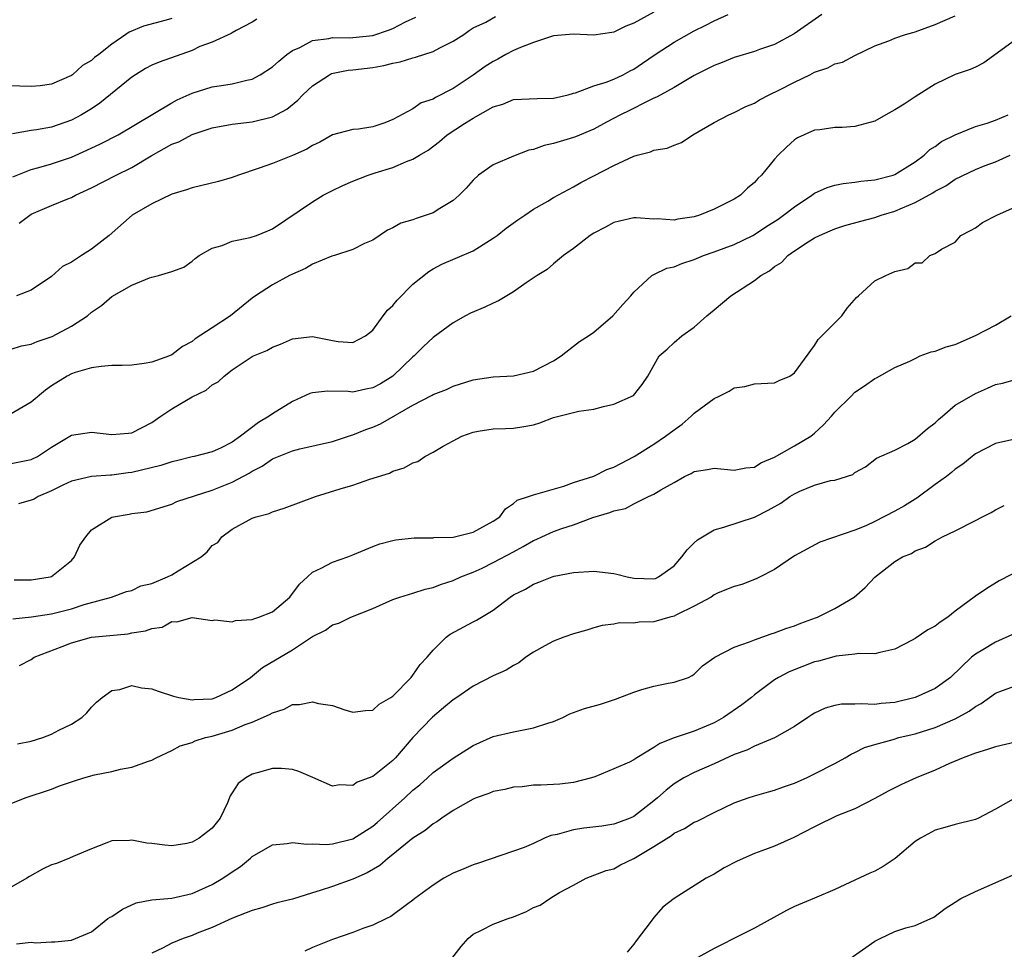
# Model space of a CAD drawing. Units: inches. Extents: x 2601000 to 2604000, y 1491000 to 1494000.
# Drawn here: x 2603056 to 2603154, y 1491690 to 1491782 of the extents above; entities that cross this region are included whole.
import ezdxf

# ---------------------------------------------------------------- set-up
doc = ezdxf.new("R2010")
doc.units = ezdxf.units.IN
doc.header["$MEASUREMENT"] = 0
doc.layers.add('LD26011491_2ft', color=12, linetype='Continuous')

msp = doc.modelspace()

# ---------------------------------------------------------------- linework, layer by layer
at = {"layer": 'LD26011491_2ft'}
for points, elevation in [([(2603055, 1491749.673), (2603056.009, 1491749.991), (2603057, 1491750.183), (2603057.57, 1491750.43), (2603059.059, 1491750.941), (2603061, 1491751.958), (2603062.592, 1491753), (2603063, 1491753.362), (2603063.974, 1491754.026), (2603065, 1491754.914), (2603067, 1491756.042), (2603068.762, 1491756.762), (2603069, 1491756.839), (2603069.669, 1491757), (2603071, 1491757.423), (2603072.177, 1491757.823), (2603073, 1491758.436), (2603073.305, 1491758.695), (2603073.72, 1491759), (2603075, 1491759.734), (2603075.997, 1491759.997), (2603077, 1491760.414), (2603078.779, 1491760.779), (2603079.417, 1491761), (2603080.556, 1491761.443), (2603081, 1491761.645), (2603085, 1491764.356), (2603086.074, 1491765), (2603087, 1491765.48), (2603088.026, 1491765.974), (2603089, 1491766.399), (2603090.531, 1491767), (2603091.235, 1491767.235), (2603093, 1491767.759), (2603094.363, 1491768.363), (2603095, 1491768.577), (2603095.656, 1491769), (2603096.515, 1491769.485), (2603097.66, 1491770.34), (2603098.416, 1491771), (2603100.127, 1491772.126), (2603101, 1491772.664), (2603103, 1491773.796), (2603103.941, 1491774.059), (2603105, 1491774.518), (2603107.365, 1491774.635), (2603109, 1491774.66), (2603110.45, 1491775), (2603111, 1491775.156), (2603111.184, 1491775.184), (2603113, 1491775.895), (2603114.245, 1491776.245), (2603115, 1491776.566), (2603115.924, 1491777), (2603116.621, 1491777.379), (2603117, 1491777.559), (2603117.865, 1491778.135), (2603119.12, 1491779), (2603121, 1491780.227), (2603123, 1491781.362), (2603124.114, 1491781.886), (2603125, 1491782.364), (2603126.376, 1491783)], 9914), ([(2603135.711, 1491783), (2603132.948, 1491781.052), (2603131, 1491780.005), (2603129.493, 1491779.493), (2603129, 1491779.298), (2603127, 1491778.71), (2603125.781, 1491778.218), (2603125, 1491777.925), (2603124.399, 1491777.601), (2603123, 1491776.914), (2603121, 1491775.731), (2603119.668, 1491775), (2603119.25, 1491774.75), (2603119, 1491774.655), (2603118.378, 1491774.377), (2603116.557, 1491773.443), (2603115.661, 1491773), (2603114.273, 1491772.273), (2603113, 1491771.583), (2603111.185, 1491770.815), (2603111, 1491770.751), (2603109, 1491770.137), (2603108.051, 1491769.949), (2603107, 1491769.568), (2603106.525, 1491769.475), (2603105, 1491768.885), (2603103, 1491768.013), (2603101.534, 1491767), (2603101, 1491766.505), (2603100.283, 1491765.716), (2603099.604, 1491765), (2603099, 1491764.469), (2603097.685, 1491763.685), (2603097, 1491763.25), (2603096.326, 1491763), (2603095.319, 1491762.681), (2603095, 1491762.544), (2603093.788, 1491762.212), (2603093, 1491761.747), (2603092.466, 1491761.534), (2603091, 1491760.537), (2603090.18, 1491760.18), (2603089, 1491759.601), (2603087.187, 1491759), (2603086.928, 1491758.928), (2603085, 1491758.121), (2603084.287, 1491757.713), (2603083, 1491757.144), (2603082.708, 1491757), (2603081, 1491756.082), (2603079.326, 1491755), (2603079, 1491754.761), (2603076.818, 1491753), (2603075, 1491751.793), (2603073.301, 1491750.7), (2603073, 1491750.442), (2603072.053, 1491749.947), (2603071, 1491749.113), (2603070.747, 1491749), (2603069, 1491748.376), (2603068.236, 1491748.236), (2603067, 1491748.095), (2603066.049, 1491748.049), (2603065, 1491748.047), (2603063.966, 1491747.966), (2603063, 1491747.83), (2603061.351, 1491747.351), (2603061, 1491747.224), (2603060.553, 1491747), (2603059, 1491746.031), (2603058.398, 1491745.602), (2603057, 1491744.401), (2603055, 1491743.233)], 9912), ([(2603119, 1491783.227), (2603117, 1491782.135), (2603116.185, 1491781.815), (2603115, 1491781.246), (2603114.797, 1491781.204), (2603113, 1491780.948), (2603111, 1491781.024), (2603109, 1491780.857), (2603108.806, 1491780.806), (2603107, 1491780.219), (2603105.721, 1491779.721), (2603105, 1491779.398), (2603104.254, 1491779), (2603103.464, 1491778.536), (2603103, 1491778.329), (2603102.19, 1491777.81), (2603101, 1491776.964), (2603099, 1491775.622), (2603097.26, 1491774.74), (2603097, 1491774.572), (2603095.816, 1491774.184), (2603095, 1491773.618), (2603093, 1491772.523), (2603092.206, 1491772.206), (2603091, 1491771.816), (2603089.589, 1491771.588), (2603089, 1491771.555), (2603087, 1491771.012), (2603085.715, 1491770.285), (2603085, 1491769.955), (2603084.417, 1491769.583), (2603083, 1491768.961), (2603081, 1491768.164), (2603079.694, 1491767.694), (2603077.624, 1491767), (2603077, 1491766.763), (2603075.646, 1491766.354), (2603073, 1491765.73), (2603072.462, 1491765.538), (2603071, 1491765.104), (2603069, 1491764.156), (2603067.037, 1491763), (2603064.758, 1491761), (2603063, 1491759.623), (2603062.003, 1491759), (2603061, 1491758.344), (2603060.099, 1491757.901), (2603059, 1491756.914), (2603057, 1491755.537), (2603055.518, 1491755)], 9916), ([(2603055, 1491738.296), (2603057, 1491738.68), (2603057.613, 1491739), (2603059, 1491739.907), (2603061, 1491741.117), (2603063, 1491741.422), (2603065, 1491741.182), (2603066.684, 1491741.316), (2603067, 1491741.358), (2603069, 1491742.363), (2603069.894, 1491743), (2603071, 1491743.745), (2603073, 1491744.935), (2603074.4, 1491745.6), (2603075, 1491746.112), (2603075.588, 1491746.412), (2603076.191, 1491747), (2603077, 1491747.627), (2603079, 1491748.938), (2603079.118, 1491749), (2603080.455, 1491749.545), (2603081, 1491749.859), (2603081.822, 1491750.178), (2603083, 1491750.702), (2603085, 1491750.92), (2603087, 1491750.522), (2603087.554, 1491750.445), (2603089, 1491750.337), (2603090.279, 1491751), (2603091, 1491751.561), (2603092.036, 1491753), (2603092.453, 1491753.547), (2603093, 1491754.026), (2603093.436, 1491754.565), (2603095, 1491756.131), (2603096.577, 1491757.423), (2603097, 1491757.683), (2603097.878, 1491758.122), (2603101, 1491759.469), (2603103, 1491760.718), (2603103.387, 1491761), (2603104.286, 1491761.713), (2603105.437, 1491762.563), (2603106.126, 1491763), (2603107, 1491763.61), (2603108.423, 1491764.423), (2603109, 1491764.773), (2603111, 1491765.848), (2603111.716, 1491766.284), (2603113, 1491766.92), (2603115, 1491767.956), (2603117, 1491768.905), (2603117.332, 1491769), (2603118.668, 1491769.332), (2603119, 1491769.48), (2603120.309, 1491769.69), (2603121, 1491769.989), (2603121.748, 1491770.252), (2603122.872, 1491771), (2603125, 1491772.232), (2603126.449, 1491773), (2603127, 1491773.241), (2603128.163, 1491773.837), (2603129, 1491774.179), (2603129.505, 1491774.495), (2603130.472, 1491775), (2603131.484, 1491775.483), (2603133, 1491776.26), (2603134.523, 1491777), (2603135, 1491777.251), (2603136.31, 1491777.69), (2603137, 1491778.087), (2603137.767, 1491778.233), (2603139, 1491778.922), (2603141, 1491779.865), (2603142.382, 1491780.382), (2603143, 1491780.647), (2603144.032, 1491781), (2603144.787, 1491781.213), (2603145, 1491781.26), (2603147, 1491782), (2603149, 1491782.858)], 9910), ([(2603071, 1491782.591), (2603070.424, 1491782.423), (2603068.172, 1491781.829), (2603066.753, 1491781.248), (2603066.416, 1491781), (2603065, 1491780.046), (2603063.712, 1491779), (2603063.299, 1491778.702), (2603063, 1491778.416), (2603062.093, 1491777.907), (2603061.116, 1491777), (2603061, 1491776.919), (2603059, 1491776.041), (2603057.886, 1491775.886), (2603057, 1491775.812), (2603055.848, 1491775.848), (2603055, 1491775.897)], 9924), ([(2603079.469, 1491782.532), (2603079, 1491782.245), (2603077.412, 1491781.412), (2603077, 1491781.181), (2603076.897, 1491781.103), (2603075, 1491780.233), (2603073.794, 1491779.794), (2603073, 1491779.425), (2603069.737, 1491778.263), (2603069, 1491777.95), (2603068.378, 1491777.622), (2603067.357, 1491777), (2603067, 1491776.757), (2603063.836, 1491774.164), (2603063, 1491773.618), (2603061.995, 1491773), (2603061, 1491772.474), (2603059, 1491771.792), (2603057.521, 1491771.521), (2603057, 1491771.446), (2603055.119, 1491771.12)], 9922), ([(2603055.153, 1491766.847), (2603057, 1491767.563), (2603057.752, 1491767.751), (2603059, 1491768.117), (2603061, 1491768.801), (2603062.526, 1491769.474), (2603063.896, 1491770.104), (2603065.651, 1491771), (2603071, 1491774.209), (2603071.511, 1491774.489), (2603073, 1491775.153), (2603075, 1491775.797), (2603075.927, 1491775.927), (2603077, 1491776.1), (2603078.463, 1491776.463), (2603079, 1491776.566), (2603079.801, 1491777), (2603081, 1491777.791), (2603081.645, 1491778.355), (2603082.447, 1491779), (2603083, 1491779.396), (2603083.723, 1491779.723), (2603085, 1491780.413), (2603086.615, 1491780.615), (2603087, 1491780.711), (2603088.672, 1491780.672), (2603089, 1491780.691), (2603091, 1491780.917), (2603092.572, 1491781.428), (2603093, 1491781.602), (2603094.254, 1491782.254), (2603095.272, 1491782.728)], 9920), ([(2603055.789, 1491762.211), (2603056.837, 1491763), (2603057, 1491763.1), (2603059, 1491763.965), (2603060.644, 1491764.644), (2603061, 1491764.773), (2603061.412, 1491765), (2603063, 1491765.723), (2603065.46, 1491767), (2603067, 1491767.759), (2603068.932, 1491768.932), (2603071, 1491770.086), (2603071.673, 1491770.327), (2603073, 1491771.041), (2603075, 1491771.711), (2603077, 1491772.078), (2603079, 1491772.313), (2603081, 1491772.814), (2603082.431, 1491773.569), (2603083.534, 1491774.466), (2603084.049, 1491775), (2603085, 1491775.878), (2603086.693, 1491777), (2603086.892, 1491777.108), (2603088.548, 1491777.452), (2603089, 1491777.482), (2603091, 1491777.712), (2603092.101, 1491777.899), (2603093, 1491778.159), (2603093.718, 1491778.282), (2603095, 1491778.695), (2603095.254, 1491778.746), (2603097, 1491779.298), (2603097.671, 1491779.671), (2603099, 1491780.329), (2603100.06, 1491781), (2603100.599, 1491781.401), (2603101, 1491781.668), (2603102.243, 1491782.243), (2603103.204, 1491782.796)], 9918), ([(2603155, 1491780.469), (2603151.834, 1491778.166), (2603151, 1491777.764), (2603150.498, 1491777.502), (2603149, 1491777.012), (2603147, 1491776.064), (2603145, 1491774.789), (2603143.928, 1491774.072), (2603143, 1491773.493), (2603142.086, 1491773), (2603141, 1491772.389), (2603139, 1491771.853), (2603137.744, 1491771.744), (2603137, 1491771.741), (2603135.52, 1491771.52), (2603135, 1491771.477), (2603133.291, 1491770.709), (2603133, 1491770.502), (2603132.202, 1491769.798), (2603131.375, 1491769), (2603131, 1491768.602), (2603129.717, 1491767), (2603129.333, 1491766.667), (2603129, 1491766.282), (2603128.313, 1491765.687), (2603127.612, 1491765), (2603127, 1491764.623), (2603125, 1491763.604), (2603123.521, 1491763), (2603123, 1491762.838), (2603121.383, 1491762.617), (2603121, 1491762.529), (2603119.36, 1491762.641), (2603119, 1491762.629), (2603117.243, 1491762.757), (2603117, 1491762.752), (2603115.575, 1491762.425), (2603115, 1491762.271), (2603114.176, 1491761.824), (2603113, 1491761.223), (2603112.635, 1491761), (2603111, 1491759.69), (2603109.986, 1491759), (2603109, 1491758.186), (2603108.377, 1491757.623), (2603107.362, 1491757), (2603106.289, 1491756.289), (2603105, 1491755.377), (2603103.523, 1491754.477), (2603103, 1491754.271), (2603102.151, 1491753.849), (2603100.741, 1491753.259), (2603100.236, 1491753), (2603099, 1491752.306), (2603097, 1491750.847), (2603096.061, 1491749.94), (2603095.128, 1491749), (2603095, 1491748.901), (2603093.013, 1491747), (2603091.76, 1491746.24), (2603091, 1491745.816), (2603090.313, 1491745.687), (2603089, 1491745.402), (2603088.551, 1491745.449), (2603086.507, 1491745.493), (2603085, 1491745.329), (2603084.741, 1491745.258), (2603083, 1491744.48), (2603081, 1491743.245), (2603080.67, 1491743), (2603079.62, 1491742.38), (2603077.814, 1491741), (2603077, 1491740.419), (2603075.831, 1491739.831), (2603075, 1491739.467), (2603073.231, 1491739), (2603073, 1491738.955), (2603071.446, 1491738.554), (2603071, 1491738.472), (2603069.909, 1491738.09), (2603067, 1491737.396), (2603066.633, 1491737.367), (2603065, 1491737.118), (2603064.877, 1491737.123), (2603063, 1491736.987), (2603061, 1491736.54), (2603060.138, 1491736.138), (2603059, 1491735.577), (2603057.692, 1491735), (2603057.267, 1491734.733), (2603057, 1491734.635), (2603055.729, 1491734.271)], 9908), ([(2603055.287, 1491726.713), (2603057, 1491726.72), (2603058.88, 1491727), (2603059, 1491727.034), (2603061, 1491728.647), (2603061.292, 1491729), (2603061.826, 1491730.173), (2603062.413, 1491731), (2603063, 1491731.675), (2603065, 1491732.952), (2603065.19, 1491733), (2603066.747, 1491733.253), (2603067, 1491733.313), (2603068.506, 1491733.494), (2603071, 1491734.247), (2603071.483, 1491734.517), (2603075, 1491735.626), (2603077, 1491736.424), (2603078.682, 1491737.318), (2603079, 1491737.538), (2603079.977, 1491738.023), (2603081, 1491738.76), (2603083, 1491739.557), (2603083.747, 1491739.747), (2603087, 1491740.498), (2603088.886, 1491741.114), (2603089, 1491741.134), (2603090.314, 1491741.686), (2603091, 1491741.911), (2603091.754, 1491742.246), (2603095, 1491744.116), (2603096.9, 1491745.1), (2603097, 1491745.167), (2603098.325, 1491745.674), (2603099, 1491745.99), (2603101, 1491746.623), (2603103, 1491746.916), (2603105, 1491747.009), (2603107, 1491747.474), (2603109, 1491748.517), (2603109.746, 1491749), (2603111, 1491749.961), (2603111.577, 1491750.423), (2603112.474, 1491751), (2603113, 1491751.359), (2603114.91, 1491753), (2603115.885, 1491754.114), (2603116.712, 1491755), (2603117, 1491755.361), (2603118.782, 1491757), (2603119, 1491757.12), (2603120.271, 1491757.729), (2603121, 1491757.879), (2603121.789, 1491758.211), (2603123, 1491758.605), (2603123.935, 1491759), (2603125, 1491759.367), (2603127, 1491760.096), (2603128.855, 1491761), (2603129, 1491761.075), (2603130.149, 1491761.851), (2603131.371, 1491762.628), (2603131.899, 1491763), (2603133, 1491763.856), (2603134.731, 1491765), (2603135, 1491765.2), (2603136.231, 1491765.77), (2603137, 1491766.01), (2603137.834, 1491766.166), (2603139, 1491766.29), (2603139.608, 1491766.393), (2603141, 1491766.521), (2603142.824, 1491767), (2603143, 1491767.062), (2603145, 1491768.327), (2603145.916, 1491769), (2603146.458, 1491769.542), (2603147, 1491769.861), (2603147.642, 1491770.358), (2603149, 1491771.029), (2603151, 1491771.857), (2603152.19, 1491772.19), (2603153, 1491772.462), (2603154.253, 1491773)], 9906), ([(2603055.158, 1491722.842), (2603057.027, 1491723.027), (2603059, 1491723.316), (2603061, 1491723.827), (2603062.259, 1491724.259), (2603064.984, 1491725), (2603066.466, 1491725.534), (2603067, 1491725.66), (2603067.895, 1491726.105), (2603069, 1491726.335), (2603070.559, 1491727), (2603071, 1491727.222), (2603071.616, 1491727.616), (2603073.896, 1491729), (2603074.502, 1491729.498), (2603075, 1491730.123), (2603075.574, 1491730.426), (2603075.975, 1491731), (2603077, 1491731.744), (2603078.681, 1491732.682), (2603079, 1491732.841), (2603079.376, 1491733), (2603080.673, 1491733.327), (2603081, 1491733.479), (2603082.171, 1491733.83), (2603085.284, 1491735), (2603087.76, 1491735.76), (2603089, 1491736.125), (2603090.722, 1491736.722), (2603092.653, 1491737.347), (2603093, 1491737.526), (2603094.124, 1491737.876), (2603095, 1491738.348), (2603095.496, 1491738.504), (2603096.198, 1491739), (2603097, 1491739.428), (2603098.009, 1491740.009), (2603099, 1491740.555), (2603099.875, 1491741), (2603101, 1491741.404), (2603101.505, 1491741.505), (2603103, 1491741.757), (2603104.232, 1491741.768), (2603105, 1491741.827), (2603106.039, 1491741.961), (2603107, 1491742.152), (2603107.644, 1491742.356), (2603109, 1491742.857), (2603109.526, 1491743), (2603111, 1491743.361), (2603111.507, 1491743.507), (2603113, 1491743.688), (2603113.973, 1491743.973), (2603115, 1491744.193), (2603116.946, 1491745.054), (2603117.827, 1491746.173), (2603118.388, 1491747), (2603119.52, 1491749), (2603120.314, 1491749.686), (2603121, 1491750.347), (2603121.782, 1491751), (2603123, 1491751.877), (2603124.271, 1491753), (2603125, 1491753.591), (2603126.667, 1491755), (2603129, 1491756.522), (2603129.627, 1491757), (2603130.511, 1491757.489), (2603131, 1491757.91), (2603131.686, 1491758.314), (2603132.33, 1491759), (2603133, 1491759.461), (2603134.351, 1491760.351), (2603135, 1491760.745), (2603135.474, 1491761), (2603136.55, 1491761.45), (2603137, 1491761.659), (2603138.021, 1491761.979), (2603139.587, 1491762.413), (2603141, 1491762.775), (2603141.612, 1491763), (2603143, 1491763.418), (2603143.76, 1491763.76), (2603145, 1491764.264), (2603146.758, 1491765.242), (2603147, 1491765.41), (2603148.059, 1491765.941), (2603149, 1491766.611), (2603151, 1491767.577), (2603151.967, 1491767.967), (2603153, 1491768.34), (2603154.461, 1491769)], 9904), ([(2603055.828, 1491718.172), (2603057, 1491718.788), (2603057.297, 1491719), (2603060.066, 1491720.066), (2603061, 1491720.454), (2603063, 1491721.006), (2603066.65, 1491721.35), (2603067, 1491721.423), (2603068.382, 1491721.618), (2603069, 1491721.877), (2603070.012, 1491721.988), (2603071, 1491722.553), (2603071.473, 1491722.528), (2603073, 1491722.96), (2603075, 1491722.674), (2603075.273, 1491722.727), (2603077, 1491722.536), (2603077.342, 1491722.658), (2603079, 1491722.772), (2603079.16, 1491722.84), (2603079.66, 1491723), (2603081, 1491723.528), (2603082.739, 1491725), (2603083.707, 1491726.293), (2603084.513, 1491727), (2603085, 1491727.477), (2603085.862, 1491727.862), (2603087, 1491728.48), (2603088.505, 1491729), (2603089, 1491729.191), (2603091, 1491730.044), (2603091.705, 1491730.295), (2603093, 1491730.639), (2603093.296, 1491730.705), (2603095.11, 1491730.89), (2603097, 1491730.893), (2603097.09, 1491730.91), (2603099, 1491730.962), (2603101, 1491731.447), (2603103, 1491732.542), (2603103.652, 1491733), (2603104.23, 1491733.77), (2603105, 1491734.308), (2603105.368, 1491734.632), (2603106.516, 1491735), (2603107, 1491735.184), (2603107.225, 1491735.225), (2603110.029, 1491736.029), (2603111, 1491736.389), (2603113, 1491737.041), (2603114.305, 1491737.695), (2603115, 1491737.917), (2603115.699, 1491738.301), (2603117.025, 1491738.975), (2603119, 1491740.213), (2603120.143, 1491741), (2603121, 1491741.643), (2603121.797, 1491742.203), (2603122.695, 1491743), (2603123, 1491743.296), (2603125, 1491744.772), (2603125.507, 1491745), (2603126.504, 1491745.496), (2603127, 1491745.821), (2603128.045, 1491745.956), (2603129, 1491746.22), (2603131, 1491746.319), (2603131.455, 1491746.545), (2603132.513, 1491747), (2603133, 1491747.313), (2603135, 1491750.048), (2603135.353, 1491750.647), (2603135.724, 1491751), (2603137.691, 1491753), (2603138.227, 1491753.773), (2603139.172, 1491754.828), (2603139.38, 1491755), (2603141, 1491756.462), (2603142.079, 1491757), (2603143, 1491757.413), (2603144.285, 1491757.714), (2603145, 1491758.272), (2603145.714, 1491758.286), (2603146.468, 1491759), (2603147, 1491759.211), (2603147.632, 1491759.632), (2603149, 1491760.332), (2603149.558, 1491761), (2603150.509, 1491761.491), (2603151, 1491761.764), (2603151.717, 1491762.282), (2603153.131, 1491763), (2603155, 1491763.848)], 9902), ([(2603055.623, 1491710.377), (2603057, 1491710.635), (2603058.156, 1491711), (2603059, 1491711.335), (2603059.73, 1491711.73), (2603061, 1491712.342), (2603062.025, 1491713), (2603062.513, 1491713.487), (2603063, 1491714.032), (2603063.474, 1491714.526), (2603064.041, 1491715), (2603065, 1491715.689), (2603065.805, 1491715.805), (2603067, 1491716.178), (2603067.957, 1491715.957), (2603069, 1491715.869), (2603069.624, 1491715.624), (2603071.143, 1491715.144), (2603071.691, 1491715), (2603073, 1491714.752), (2603073.213, 1491714.787), (2603075, 1491714.876), (2603075.361, 1491715), (2603077, 1491715.753), (2603078.822, 1491717), (2603080.019, 1491717.981), (2603083, 1491719.75), (2603085, 1491721.055), (2603086.292, 1491721.708), (2603087, 1491722.224), (2603087.617, 1491722.383), (2603088.814, 1491723), (2603091, 1491723.87), (2603093, 1491724.74), (2603093.68, 1491725), (2603095, 1491725.392), (2603096.223, 1491725.777), (2603097, 1491725.958), (2603097.754, 1491726.246), (2603099, 1491726.63), (2603099.778, 1491727), (2603101, 1491727.479), (2603101.881, 1491727.881), (2603103, 1491728.422), (2603105, 1491729.508), (2603105.982, 1491730.018), (2603107, 1491730.622), (2603107.275, 1491730.725), (2603107.841, 1491731), (2603109, 1491731.523), (2603109.822, 1491731.822), (2603111, 1491732.198), (2603112.926, 1491732.926), (2603114.601, 1491733.399), (2603115, 1491733.581), (2603116.179, 1491733.821), (2603117, 1491734.279), (2603118.449, 1491735), (2603119, 1491735.252), (2603119.68, 1491735.68), (2603121, 1491736.403), (2603122.05, 1491737), (2603122.702, 1491737.298), (2603123, 1491737.495), (2603124.316, 1491737.684), (2603125, 1491737.835), (2603127, 1491737.638), (2603128.143, 1491737.857), (2603129, 1491737.943), (2603129.639, 1491738.361), (2603131, 1491738.919), (2603133, 1491740.052), (2603134.612, 1491741), (2603135, 1491741.297), (2603135.867, 1491742.133), (2603136.666, 1491743), (2603137, 1491743.391), (2603138.634, 1491745), (2603139, 1491745.388), (2603139.97, 1491746.03), (2603141, 1491746.765), (2603141.162, 1491746.838), (2603143, 1491747.842), (2603144.494, 1491748.494), (2603145, 1491748.76), (2603145.521, 1491749), (2603146.586, 1491749.414), (2603147, 1491749.473), (2603148.093, 1491749.907), (2603149, 1491750.154), (2603151, 1491751.026), (2603153, 1491752.077), (2603154.557, 1491753)], 9900), ([(2603055, 1491704.449), (2603056.39, 1491705), (2603059, 1491705.862), (2603059.809, 1491706.191), (2603061.285, 1491706.715), (2603062.225, 1491707), (2603063.305, 1491707.304), (2603065, 1491707.638), (2603065.869, 1491707.869), (2603067, 1491708.046), (2603068.658, 1491708.658), (2603069, 1491708.752), (2603069.432, 1491709), (2603071, 1491709.722), (2603071.825, 1491710.175), (2603073, 1491710.518), (2603073.329, 1491710.672), (2603074.337, 1491711), (2603075, 1491711.164), (2603077, 1491711.753), (2603078.298, 1491712.298), (2603079, 1491712.534), (2603080.71, 1491713.29), (2603081, 1491713.486), (2603082.171, 1491713.829), (2603083, 1491714.286), (2603083.712, 1491714.288), (2603085, 1491714.579), (2603085.595, 1491714.404), (2603087, 1491714.19), (2603088.233, 1491713.767), (2603089, 1491713.546), (2603090.281, 1491713.719), (2603091, 1491713.745), (2603091.65, 1491714.35), (2603092.788, 1491715), (2603093, 1491715.139), (2603094.813, 1491717), (2603095, 1491717.214), (2603095.731, 1491718.269), (2603096.422, 1491719), (2603097, 1491719.707), (2603098.319, 1491721), (2603098.7, 1491721.3), (2603101, 1491722.535), (2603101.318, 1491722.682), (2603103, 1491723.706), (2603104.676, 1491725), (2603105, 1491725.203), (2603106.214, 1491725.786), (2603107, 1491726.278), (2603107.537, 1491726.463), (2603108.861, 1491727), (2603109.063, 1491727.063), (2603111, 1491727.426), (2603113, 1491727.568), (2603115, 1491727.346), (2603115.292, 1491727.292), (2603116.342, 1491727), (2603117, 1491726.863), (2603119, 1491726.807), (2603119.145, 1491726.855), (2603119.457, 1491727), (2603121, 1491728.091), (2603121.786, 1491729), (2603122.297, 1491729.703), (2603123, 1491730.393), (2603123.321, 1491730.679), (2603123.818, 1491731), (2603125, 1491731.699), (2603125.949, 1491731.949), (2603129, 1491732.954), (2603130.361, 1491733.639), (2603131.642, 1491734.358), (2603132.543, 1491735), (2603133, 1491735.289), (2603133.529, 1491735.529), (2603135, 1491736.138), (2603136.588, 1491736.588), (2603137, 1491736.647), (2603138.804, 1491737.195), (2603139, 1491737.385), (2603140.048, 1491737.952), (2603141.163, 1491738.837), (2603143, 1491739.624), (2603144.272, 1491740.272), (2603145, 1491740.699), (2603146.239, 1491741.761), (2603147, 1491742.346), (2603147.323, 1491742.677), (2603147.728, 1491743), (2603149, 1491744.096), (2603151, 1491745.257), (2603152.218, 1491745.782), (2603153, 1491746.145), (2603153.709, 1491746.292), (2603155, 1491746.664)], 9898), ([(2603154.637, 1491740.637), (2603153, 1491740.273), (2603151, 1491739.249), (2603150.673, 1491739), (2603149.761, 1491738.239), (2603149, 1491737.742), (2603148.611, 1491737.389), (2603148.116, 1491737), (2603147, 1491736.215), (2603145.161, 1491734.839), (2603145, 1491734.757), (2603143.931, 1491734.069), (2603143, 1491733.538), (2603141, 1491732.505), (2603140.097, 1491732.097), (2603139, 1491731.665), (2603135.527, 1491730.473), (2603133, 1491729.112), (2603131, 1491727.737), (2603129.564, 1491727), (2603129.19, 1491726.811), (2603127.739, 1491726.261), (2603127, 1491726.064), (2603125.401, 1491725.401), (2603125, 1491725.217), (2603124.697, 1491725), (2603123, 1491724.087), (2603121.238, 1491723.238), (2603121, 1491723.11), (2603120.576, 1491723), (2603119, 1491722.534), (2603117.51, 1491722.49), (2603117, 1491722.389), (2603115.572, 1491722.428), (2603115, 1491722.312), (2603113.85, 1491722.15), (2603113, 1491721.919), (2603112.305, 1491721.695), (2603111, 1491721.334), (2603110.03, 1491721), (2603109, 1491720.592), (2603108.14, 1491720.14), (2603107, 1491719.497), (2603106.24, 1491719), (2603105.542, 1491718.458), (2603105, 1491718.178), (2603104.275, 1491717.725), (2603103, 1491717.143), (2603101, 1491716.13), (2603099.368, 1491715), (2603099, 1491714.767), (2603098.047, 1491713.953), (2603096.952, 1491713.049), (2603095, 1491711.001), (2603093.253, 1491709), (2603093, 1491708.734), (2603091, 1491707.13), (2603089.43, 1491706.57), (2603089, 1491706.241), (2603087.687, 1491706.313), (2603087, 1491706.162), (2603085.02, 1491707.02), (2603083.645, 1491707.645), (2603083, 1491707.821), (2603081.927, 1491707.927), (2603081, 1491707.913), (2603079.495, 1491707.495), (2603079, 1491707.353), (2603078.355, 1491707), (2603077.58, 1491706.42), (2603077, 1491705.503), (2603076.789, 1491705.211), (2603076.518, 1491704.518), (2603075.798, 1491703), (2603075, 1491701.975), (2603073.728, 1491701), (2603073, 1491700.602), (2603072.478, 1491700.478), (2603071, 1491700.237), (2603070.29, 1491700.29), (2603069, 1491700.47), (2603068.509, 1491700.509), (2603067, 1491700.808), (2603066.759, 1491700.759), (2603065, 1491700.715), (2603064.513, 1491700.513), (2603063, 1491699.936), (2603061.17, 1491699.17), (2603060.813, 1491699), (2603059.518, 1491698.482), (2603059, 1491698.329), (2603058.1, 1491697.9), (2603056.816, 1491697.184), (2603056.553, 1491697), (2603055, 1491696.122)], 9896), ([(2603055.528, 1491690.472), (2603057, 1491690.624), (2603057.427, 1491690.574), (2603059, 1491690.669), (2603059.333, 1491690.667), (2603061, 1491690.827), (2603063, 1491691.669), (2603064.63, 1491693), (2603064.857, 1491693.143), (2603065, 1491693.208), (2603066.063, 1491693.937), (2603067.444, 1491694.556), (2603069, 1491694.865), (2603071, 1491695.036), (2603073, 1491695.492), (2603075, 1491696.374), (2603076.055, 1491697), (2603077, 1491697.657), (2603077.813, 1491698.187), (2603078.821, 1491699), (2603079, 1491699.166), (2603081, 1491700.331), (2603082.469, 1491700.468), (2603083, 1491700.566), (2603084.394, 1491700.394), (2603085, 1491700.429), (2603086.379, 1491700.379), (2603087, 1491700.44), (2603089, 1491700.913), (2603091, 1491702.185), (2603091.443, 1491702.557), (2603094.198, 1491705), (2603095, 1491705.758), (2603095.683, 1491706.317), (2603096.446, 1491707), (2603097, 1491707.528), (2603099, 1491708.965), (2603101, 1491710.23), (2603103, 1491711.129), (2603105, 1491711.592), (2603107, 1491711.967), (2603108.44, 1491712.44), (2603109, 1491712.605), (2603109.924, 1491713), (2603110.632, 1491713.368), (2603112.092, 1491713.908), (2603113.673, 1491714.327), (2603115.185, 1491714.815), (2603117, 1491715.537), (2603117.783, 1491715.783), (2603119, 1491716.122), (2603120.412, 1491716.412), (2603121, 1491716.508), (2603122.44, 1491717), (2603122.817, 1491717.183), (2603123, 1491717.316), (2603123.835, 1491718.165), (2603125.051, 1491719), (2603127, 1491720.014), (2603128.527, 1491720.527), (2603129, 1491720.753), (2603130.669, 1491721.331), (2603131, 1491721.419), (2603132.141, 1491721.859), (2603133, 1491722.139), (2603133.608, 1491722.392), (2603135.079, 1491722.921), (2603135.273, 1491723), (2603137, 1491723.843), (2603138.947, 1491725), (2603140.046, 1491725.954), (2603141, 1491726.964), (2603143, 1491728.54), (2603143.763, 1491729), (2603144.651, 1491729.349), (2603145, 1491729.595), (2603146.021, 1491729.98), (2603147, 1491730.605), (2603147.719, 1491731), (2603149, 1491731.591), (2603151, 1491732.618), (2603151.71, 1491733), (2603152.572, 1491733.428), (2603153, 1491733.67), (2603153.887, 1491734.113)], 9894), ([(2603157, 1491728.486), (2603153.375, 1491726.625), (2603152.134, 1491725.865), (2603151, 1491725.091), (2603149, 1491723.587), (2603148.259, 1491723), (2603147.501, 1491722.499), (2603147, 1491722.088), (2603146.261, 1491721.739), (2603145, 1491720.869), (2603144.699, 1491720.699), (2603143, 1491719.825), (2603141.493, 1491719.493), (2603141, 1491719.334), (2603139.391, 1491719.39), (2603139, 1491719.3), (2603137.127, 1491719.126), (2603135.389, 1491718.612), (2603135, 1491718.532), (2603132.464, 1491717.536), (2603131.415, 1491717), (2603131, 1491716.75), (2603129, 1491715.261), (2603128.699, 1491715), (2603127.746, 1491714.254), (2603125.924, 1491713), (2603125, 1491712.47), (2603123, 1491711.644), (2603121.013, 1491710.987), (2603119.576, 1491710.425), (2603119, 1491710.027), (2603117.297, 1491709), (2603117, 1491708.793), (2603116.557, 1491708.557), (2603115, 1491707.886), (2603113.112, 1491707.113), (2603112.776, 1491707), (2603111, 1491706.536), (2603109.625, 1491706.375), (2603107.737, 1491706.262), (2603107, 1491706.261), (2603105.885, 1491706.115), (2603105, 1491706.062), (2603104.155, 1491705.845), (2603103, 1491705.634), (2603102.552, 1491705.448), (2603101.297, 1491705), (2603101, 1491704.881), (2603099, 1491703.736), (2603097.875, 1491703), (2603097.373, 1491702.627), (2603097, 1491702.423), (2603096.23, 1491701.77), (2603095, 1491700.999), (2603093, 1491699.36), (2603092.536, 1491699), (2603091.714, 1491698.286), (2603090.445, 1491697.555), (2603089, 1491696.909), (2603087, 1491696.192), (2603085.77, 1491695.77), (2603085, 1491695.549), (2603083, 1491694.935), (2603081.439, 1491694.561), (2603081, 1491694.424), (2603079.944, 1491694.056), (2603079, 1491693.798), (2603077.032, 1491693.032), (2603075, 1491692.113), (2603073.526, 1491691.526), (2603073, 1491691.299), (2603072.125, 1491691), (2603071, 1491690.552), (2603070.045, 1491690.045), (2603069, 1491689.55)], 9892), ([(2603155, 1491721.416), (2603153, 1491720.513), (2603151.756, 1491719.756), (2603151, 1491719.315), (2603150.609, 1491719), (2603148.533, 1491717), (2603147, 1491715.887), (2603145.002, 1491714.998), (2603143, 1491714.512), (2603141.616, 1491714.384), (2603141, 1491714.293), (2603139.624, 1491714.376), (2603139, 1491714.324), (2603137.658, 1491714.341), (2603137, 1491714.212), (2603136.056, 1491713.944), (2603135, 1491713.432), (2603134.728, 1491713.273), (2603134.317, 1491713), (2603133, 1491712.102), (2603131.009, 1491710.991), (2603129, 1491710.159), (2603128.249, 1491709.751), (2603127, 1491709.319), (2603125, 1491708.41), (2603123, 1491707.543), (2603121.968, 1491707), (2603121, 1491706.392), (2603120.22, 1491705.78), (2603119.353, 1491705), (2603119, 1491704.714), (2603117, 1491703.167), (2603116.642, 1491703), (2603115.463, 1491702.537), (2603115, 1491702.383), (2603113.814, 1491702.186), (2603112.02, 1491701.98), (2603111, 1491701.826), (2603109.36, 1491701.36), (2603108.727, 1491701.273), (2603108.086, 1491701), (2603107, 1491700.478), (2603106.078, 1491700.078), (2603101.512, 1491698.488), (2603101, 1491698.347), (2603100.056, 1491697.944), (2603099, 1491697.524), (2603098.072, 1491697), (2603097, 1491696.315), (2603095.201, 1491695), (2603095, 1491694.824), (2603094.371, 1491694.371), (2603092.807, 1491693.193), (2603092.378, 1491693), (2603091, 1491692.334), (2603090.002, 1491692.002), (2603089, 1491691.609), (2603087, 1491690.921), (2603085, 1491690.095), (2603084.248, 1491689.752)], 9890), ([(2603098.867, 1491689), (2603099.8, 1491690.2), (2603100.491, 1491691), (2603101, 1491691.436), (2603101.825, 1491691.824), (2603103, 1491692.448), (2603104.475, 1491693), (2603105, 1491693.171), (2603106.294, 1491693.706), (2603107, 1491694.079), (2603107.669, 1491694.331), (2603108.614, 1491695), (2603109, 1491695.217), (2603109.598, 1491695.598), (2603111, 1491696.323), (2603112.247, 1491697), (2603114.242, 1491697.758), (2603115, 1491697.944), (2603115.671, 1491698.329), (2603117, 1491698.981), (2603119, 1491700.152), (2603120.729, 1491701.271), (2603121, 1491701.483), (2603122.03, 1491701.97), (2603123, 1491702.573), (2603123.303, 1491702.697), (2603125, 1491703.559), (2603127, 1491704.501), (2603128.376, 1491705), (2603129, 1491705.204), (2603130.389, 1491705.612), (2603131, 1491705.766), (2603131.904, 1491706.096), (2603133, 1491706.471), (2603133.371, 1491706.629), (2603134.204, 1491707), (2603135, 1491707.386), (2603137, 1491708.438), (2603138.028, 1491709), (2603138.633, 1491709.367), (2603139, 1491709.53), (2603139.978, 1491710.022), (2603141, 1491710.321), (2603142.823, 1491710.823), (2603143.398, 1491711), (2603145, 1491711.395), (2603147, 1491712.022), (2603149, 1491712.873), (2603150.377, 1491713.622), (2603151, 1491714.115), (2603151.59, 1491714.41), (2603153, 1491715.425), (2603153.701, 1491715.701), (2603155, 1491716.161)], 9888), ([(2603155, 1491710.548), (2603153, 1491710.1), (2603152.196, 1491709.804), (2603151, 1491709.459), (2603149.776, 1491709), (2603148.441, 1491708.441), (2603147, 1491707.777), (2603145.094, 1491707), (2603143.651, 1491706.348), (2603142.336, 1491705.664), (2603141, 1491704.932), (2603139, 1491703.925), (2603137.206, 1491703.206), (2603136.73, 1491703), (2603135.592, 1491702.407), (2603135, 1491702.132), (2603132.925, 1491701.075), (2603131, 1491700.198), (2603129.748, 1491699.748), (2603129, 1491699.458), (2603127.281, 1491698.719), (2603125.975, 1491698.025), (2603125, 1491697.419), (2603124.208, 1491697), (2603121, 1491695.002), (2603119.889, 1491694.111), (2603119, 1491693.104), (2603118.731, 1491692.731), (2603117.225, 1491690.775), (2603117, 1491690.447), (2603116.346, 1491689.654)], 9886), ([(2603155, 1491705.008), (2603153, 1491703.869), (2603151.331, 1491703), (2603151, 1491702.846), (2603149, 1491702.347), (2603147.959, 1491702.041), (2603147, 1491701.803), (2603145.529, 1491701), (2603145, 1491700.674), (2603143.027, 1491698.973), (2603141.814, 1491698.186), (2603141, 1491697.724), (2603140.489, 1491697.511), (2603137, 1491695.867), (2603135, 1491695.012), (2603133, 1491694.182), (2603132.192, 1491693.808), (2603129, 1491692.032), (2603127.08, 1491691.08), (2603125.666, 1491690.335), (2603125, 1491690.009), (2603123, 1491688.926)], 9884), ([(2603138.552, 1491689), (2603141, 1491690.731), (2603141.524, 1491691), (2603143, 1491691.701), (2603144.074, 1491692.074), (2603145, 1491692.311), (2603146.873, 1491693.127), (2603148.011, 1491693.99), (2603149, 1491694.626), (2603149.549, 1491695), (2603151, 1491695.696), (2603154.697, 1491697.303)], 9882)]:
    msp.add_lwpolyline(points, dxfattribs=dict(at, elevation=elevation))

doc.saveas('drawing.dxf')
